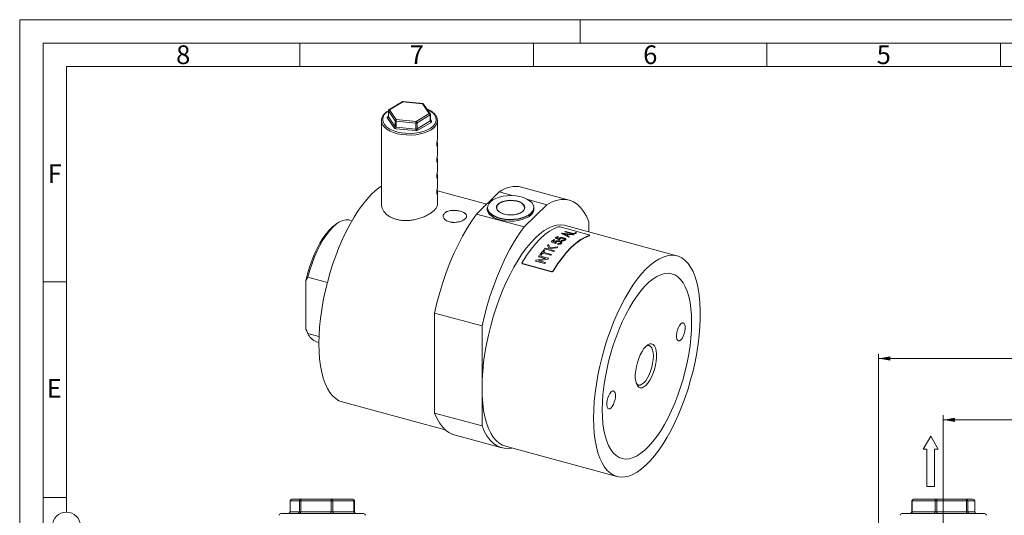
# Model space of a CAD drawing. Units: millimetres. Extents: x 0 to 420, y 0 to 297.
# Drawn here: x 0 to 211, y 191 to 297 of the extents above; entities that cross this region are included whole.
import ezdxf

# ---------------------------------------------------------------- set-up
doc = ezdxf.new("R2010")
doc.units = ezdxf.units.MM
doc.linetypes.add('SLD-Durchgehend', pattern=[0])
doc.styles.add('SLDTEXTSTYLE0', font='ARIAL.TTF', dxfattribs={"width": 0.948})
doc.dimstyles.new('SLDDIMSTYLE1', dxfattribs={"dimtxt": 3, "dimasz": 2.5, "dimexe": 0, "dimexo": 0.0625, "dimgap": 0.75, "dimtad": 1, "dimdec": 3, "dimlfac": 1.3, "dimrnd": 1e-09, "dimzin": 12, "dimdsep": 46, "dimtxsty": 'SLDTEXTSTYLE0', "dimsah": 1, "dimcen": 0.09, "dimadec": 0, "dimazin": 3, "dimtfac": 1, "dimtdec": 3, "dimtofl": 0, "dimtmove": 0, "dimatfit": 3, "dimfxl": 1, "dimfrac": 2, "dimtolj": 1, "dimtzin": 12, "dimarcsym": 0})

# ---------------------------------------------------------------- blocks, each defined once
blk = doc.blocks.new('Block1')
at = {"color": 7, "linetype": 'SLD-Durchgehend', "lineweight": 0}
for p, q in [((2.77, 1.6), (0, 0)), ((0, 0), (2.77, -1.6)), ((2.77, 0.8), (2.77, 1.6)), ((10.77, 0.8), (2.77, 0.8)), ((10.77, -0.8), (10.77, 0.8)), ((2.77, -1.6), (2.77, -0.8)), ((2.77, -0.8), (10.77, -0.8))]:
    blk.add_line(p, q, dxfattribs=at)
blk = doc.blocks.new('_D_6')
at = {"color": 7, "linetype": 'SLD-Durchgehend', "lineweight": 0}
for p, q in [((197.74, 158.35), (197.74, 212.27)), ((197.74, 211.27), (286.2, 211.27)), ((286.2, 153.73), (286.2, 212.27))]:
    blk.add_line(p, q, dxfattribs=at)
for points in [[(197.74, 211.27), (200.24, 210.83), (200.24, 211.71)], [(286.2, 211.27), (283.7, 211.71), (283.7, 210.83)]]:
    blk.add_solid(points, dxfattribs=at)
at = {"color": 7, "linetype": 'SLD-Durchgehend', "lineweight": 0, "insert": (238.53, 215.14), "char_height": 3, "attachment_point": 1, "style": 'SLDTEXTSTYLE0'}
blk.add_mtext('115', dxfattribs=at)
blk = doc.blocks.new('_D_7')
at = {"color": 7, "linetype": 'SLD-Durchgehend', "lineweight": 0}
for p, q in [((183.89, 159.89), (183.89, 225.41)), ((183.89, 224.41), (286.2, 224.41)), ((286.2, 159.89), (286.2, 225.41))]:
    blk.add_line(p, q, dxfattribs=at)
for points in [[(183.89, 224.41), (186.39, 223.97), (186.39, 224.85)], [(286.2, 224.41), (283.7, 224.85), (283.7, 223.97)]]:
    blk.add_solid(points, dxfattribs=at)
at = {"color": 7, "linetype": 'SLD-Durchgehend', "lineweight": 0, "insert": (231.61, 228.28), "char_height": 3, "attachment_point": 1, "style": 'SLDTEXTSTYLE0'}
blk.add_mtext('133', dxfattribs=at)

msp = doc.modelspace()

# ---------------------------------------------------------------- linework, layer by layer
at = {"color": 7, "linetype": 'SLD-Durchgehend', "lineweight": 0}
for p, q in [((0, 0), (0, 297)), ((0, 297), (420, 297)), ((120, 292), (120, 297)), ((415, 292), (5, 292)), ((5, 292), (5, 5)), ((60, 292), (60, 287)), ((110, 292), (110, 287)), ((160, 292), (160, 287)), ((210, 292), (210, 287)), ((410, 287), (10, 287)), ((10, 287), (10, 191.5)), ((10, 240.83), (5, 240.83)), ((10, 194.664), (5, 194.664))]:
    msp.add_line(p, q, dxfattribs=at)
at = {"color": 7, "linetype": 'SLD-Durchgehend', "lineweight": 15}
for p, q in [((81.88882, 279.40729), (79.06564, 277.7163)), ((86.29643, 279.02791), (82.04148, 279.44165)), ((87.91073, 276.81496), (86.47894, 278.91969)), ((78.9441, 277.42838), (78.84086, 277.35928)), ((78.9441, 277.50183), (78.9441, 276.21607)), ((87.95402, 275.38859), (87.95402, 276.67434)), ((77.44906, 275.37375), (77.44906, 257.44991)), ((89.44906, 271.30221), (89.44906, 275.37375)), ((89.34491, 270.72891), (89.34491, 269.87174)), ((89.44906, 267.87354), (89.44906, 270.44504)), ((89.34491, 267.30024), (89.34491, 266.44307)), ((89.44906, 264.44487), (89.44906, 267.01637)), ((89.34491, 263.87157), (89.34491, 263.0144)), ((89.44906, 261.0162), (89.44906, 263.5877)), ((89.34491, 259.58573), (89.34491, 260.4429)), ((99.9915, 257.47976), (89.43783, 260.34802)), ((89.44906, 257.37657), (89.44906, 260.15903)), ((102.68923, 260.11282), (97.81679, 255.35717)), ((102.68923, 260.11282), (105.73348, 259.28546)), ((117.63611, 258.36466), (107.4653, 261.12886)), ((112.86004, 257.34861), (107.98759, 252.59296)), ((108.82402, 258.44552), (112.86004, 257.34861)), ((107.98759, 252.59296), (97.81679, 255.35717)), ((100.11731, 256.71299), (100.11731, 256.41298)), ((110.11731, 256.41298), (110.11731, 256.71299)), ((67.99813, 253.37287), (67.52218, 253.03605)), ((71.13741, 253.92267), (70.62791, 254.06114)), ((121.85785, 253.69326), (121.85785, 251.53695)), ((115.70241, 252.58518), (121.89334, 250.90262)), ((140.7286, 246.40829), (116.84931, 252.89817)), ((122.01412, 250.73239), (122.03044, 250.8286)), ((107.54214, 244.87036), (107.55845, 244.80599)), ((107.67513, 244.7503), (113.86606, 243.06774)), ((107.69145, 244.68592), (113.88237, 243.00336)), ((61.72033, 241.85643), (61.27812, 241.11183)), ((61.27812, 241.11183), (61.27812, 230.71923)), ((61.72033, 241.85643), (65.87352, 240.72769)), ((88.81897, 234.13753), (98.98978, 231.37332)), ((88.81897, 234.13753), (88.81897, 220.86001)), ((61.27812, 230.71923), (61.72033, 229.73426)), ((61.38714, 230.46235), (61.27812, 230.71923)), ((61.38714, 230.46235), (61.5165, 230.17589)), ((98.98978, 218.0958), (98.98978, 231.37332)), ((64.08347, 229.09201), (61.72033, 229.73426)), ((63.54675, 228.00625), (64.05625, 227.86778)), ((88.81897, 220.86001), (88.81897, 212.72549)), ((98.98978, 209.96128), (98.98978, 218.0958)), ((69.0638, 215.10783), (91.12493, 209.11208)), ((98.98978, 209.96128), (88.81897, 212.72549)), ((93.04071, 208.05409), (103.21152, 205.28989)), ((103.99832, 205.61337), (127.87761, 199.12349)), ((58.28703, 194.27289), (60.24903, 194.27289)), ((60.24903, 194.27289), (66.74337, 194.27289)), ((66.74337, 194.27289), (71.27571, 194.27289)), ((191.37462, 194.27289), (196.25689, 194.27289)), ((196.25689, 194.27289), (202.62315, 194.27289)), ((202.62315, 194.27289), (204.10714, 194.27289)), ((57.90242, 193.88827), (57.90242, 191.58058)), ((71.66033, 191.58058), (71.66033, 193.88827)), ((190.99001, 193.88827), (190.99001, 191.58058)), ((204.49176, 191.58058), (204.49176, 193.88827)), ((55.93522, 191.19596), (67.38672, 191.19596)), ((67.38672, 191.19596), (73.62753, 191.19596)), ((188.89473, 191.19596), (206.58704, 191.19596))]:
    msp.add_line(p, q, dxfattribs=at)
at = {"color": 8, "linetype": 'SLD-Durchgehend', "lineweight": 0}
for p, q in [((82.01728, 279.40711), (79.1941, 277.71612)), ((86.27224, 278.99337), (82.01728, 279.40711)), ((87.70402, 276.88863), (86.27224, 278.99337)), ((78.81499, 276.16968), (78.9441, 276.24702)), ((80.38995, 275.35451), (78.95817, 277.45925)), ((78.95817, 277.45925), (78.95817, 276.1735)), ((79.1941, 277.71612), (80.62589, 275.61138)), ((84.88084, 275.19764), (87.70402, 276.88863)), ((87.89358, 276.59039), (85.0704, 274.8994)), ((87.89358, 275.30464), (87.89358, 276.59039)), ((80.15401, 273.8119), (78.72223, 275.91663)), ((78.95817, 276.1735), (80.38995, 274.06876)), ((80.38995, 274.06876), (80.38995, 275.35451)), ((84.83446, 274.85682), (80.57951, 275.27057)), ((80.57951, 275.27057), (80.57951, 273.98481)), ((80.62589, 275.61138), (84.88084, 275.19764)), ((84.83446, 273.57107), (84.83446, 274.85682)), ((85.0704, 273.61365), (87.89358, 275.30464)), ((85.0704, 274.8994), (85.0704, 273.61365)), ((88.08314, 275.0064), (85.25996, 273.31541)), ((87.95402, 275.58561), (88.1759, 275.25945)), ((84.78808, 273.23026), (80.53313, 273.644)), ((80.57951, 273.98481), (84.83446, 273.57107)), ((117.59341, 250.39238), (116.01385, 251.19906)), ((116.17746, 251.29712), (118.57353, 250.97984)), ((116.79634, 251.12363), (116.32533, 251.18629)), ((116.32533, 251.18629), (116.62255, 251.04384)), ((116.62255, 251.04384), (117.06793, 250.82867)), ((118.68214, 251.03475), (116.6922, 251.57557)), ((117.41904, 251.03911), (116.79634, 251.12363)), ((116.83523, 251.64471), (118.59556, 251.16629)), ((118.42087, 250.89916), (117.69217, 251.00133)), ((119.0728, 251.37031), (119.30241, 251.30791)), ((113.19718, 248.82148), (113.59105, 248.11138)), ((114.74103, 249.05046), (113.82824, 249.43362)), ((114.19337, 249.47045), (114.65537, 249.27905)), ((114.32618, 249.89871), (114.5813, 249.82937)), ((115.54831, 249.79839), (114.63528, 250.16741)), ((114.90116, 249.1755), (114.74103, 249.05046)), ((115.0001, 250.18973), (115.46225, 250.00539)), ((115.13119, 250.56628), (115.38631, 250.49694)), ((115.13576, 248.92617), (115.24487, 249.06537)), ((115.70813, 249.90575), (115.54831, 249.79839)), ((115.94306, 249.67586), (116.05187, 249.79739)), ((117.2537, 250.73852), (117.74839, 250.4961)), ((121.98861, 250.71329), (122.00493, 250.80953)), ((113.71725, 246.5312), (111.95692, 247.00962)), ((112.10276, 247.19909), (113.8631, 246.72067)), ((112.20577, 247.68036), (112.43538, 247.61795)), ((114.35587, 247.3347), (112.36593, 247.87553)), ((112.51298, 248.05104), (113.42982, 247.80186)), ((113.42982, 247.80186), (112.99478, 248.60144)), ((113.59105, 248.11138), (115.21402, 248.30939)), ((115.03194, 248.11254), (113.67584, 247.95563)), ((113.67584, 247.95563), (113.8141, 247.69742)), ((113.8141, 247.69742), (114.50293, 247.51022)), ((107.67513, 244.7503), (107.69145, 244.68592)), ((112.44873, 244.72921), (110.45879, 245.27003)), ((110.60886, 245.49802), (112.58011, 245.80563)), ((112.58011, 245.80563), (111.09522, 246.20919)), ((113.07699, 245.65675), (111.10584, 245.34857)), ((111.10584, 245.34857), (112.59072, 244.94502)), ((111.2394, 246.41202), (113.22934, 245.8712)), ((111.62677, 246.56746), (111.39716, 246.62986)), ((113.88237, 243.00336), (113.86606, 243.06774)), ((114.19668, 243.18844), (114.213, 243.12405)), ((57.90242, 193.88827), (57.91947, 193.88827)), ((59.88147, 193.88827), (57.91947, 193.88827)), ((57.91947, 193.88827), (57.91947, 191.58058)), ((59.88147, 191.58058), (59.88147, 193.88827)), ((59.88147, 193.88827), (60.16335, 193.88827)), ((66.65769, 193.88827), (60.16335, 193.88827)), ((60.16335, 193.88827), (60.16335, 191.58058)), ((66.65769, 191.58058), (66.65769, 193.88827)), ((66.65769, 193.88827), (67.02525, 193.88827)), ((67.02525, 193.88827), (67.02525, 191.58058)), ((71.55759, 193.88827), (67.02525, 193.88827)), ((71.55759, 191.58058), (71.55759, 193.88827)), ((71.66033, 193.88827), (71.55759, 193.88827)), ((190.99001, 193.88827), (191.11295, 193.88827)), ((195.99521, 193.88827), (191.11295, 193.88827)), ((191.11295, 193.88827), (191.11295, 191.58058)), ((195.99521, 191.58058), (195.99521, 193.88827)), ((195.99521, 193.88827), (196.37016, 193.88827)), ((196.37016, 193.88827), (196.37016, 191.58058)), ((202.73642, 193.88827), (196.37016, 193.88827)), ((202.73642, 191.58058), (202.73642, 193.88827)), ((202.73642, 193.88827), (202.9981, 193.88827)), ((202.9981, 193.88827), (202.9981, 191.58058)), ((204.48209, 193.88827), (202.9981, 193.88827)), ((204.48209, 191.58058), (204.48209, 193.88827)), ((204.48209, 193.88827), (204.49176, 193.88827)), ((57.91947, 191.58058), (57.90242, 191.58058)), ((57.91947, 191.58058), (59.88147, 191.58058)), ((60.16335, 191.58058), (59.88147, 191.58058)), ((60.16335, 191.58058), (66.65769, 191.58058)), ((67.02525, 191.58058), (66.65769, 191.58058)), ((67.02525, 191.58058), (71.55759, 191.58058)), ((71.55759, 191.58058), (71.66033, 191.58058)), ((191.11295, 191.58058), (190.99001, 191.58058)), ((191.11295, 191.58058), (195.99521, 191.58058)), ((196.37016, 191.58058), (195.99521, 191.58058)), ((196.37016, 191.58058), (202.73642, 191.58058)), ((202.9981, 191.58058), (202.73642, 191.58058)), ((202.9981, 191.58058), (204.48209, 191.58058)), ((204.49176, 191.58058), (204.48209, 191.58058))]:
    msp.add_line(p, q, dxfattribs=at)
at = {"color": 7, "linetype": 'SLD-Durchgehend', "lineweight": 15, "flags": 128}
for points in [[(87.36741, 277.75543), (87.31985, 277.77798), (87.22647, 277.82082)], [(78.38789, 274.18254), (78.63176, 273.97111), (79.23162, 273.57506), (79.95281, 273.23692), (80.77458, 272.96642), (81.67329, 272.77134), (82.62309, 272.65729), (83.59665, 272.62755), (84.56596, 272.68298), (85.50314, 272.82198), (86.38123, 273.04056), (87.17496, 273.33242), (87.86151, 273.68918), (88.38213, 274.06651)], [(89.40711, 275.73855), (89.44771, 275.30808), (89.34491, 274.80045)], [(89.34491, 270.72891), (89.44771, 271.23653), (89.44906, 271.30221)], [(89.34491, 269.87174), (89.44771, 270.37937), (89.39108, 270.87362)], [(89.34491, 267.30024), (89.44771, 267.80786), (89.44906, 267.87354)], [(89.34491, 266.44307), (89.44771, 266.9507), (89.39108, 267.44495)], [(89.34491, 263.87157), (89.44771, 264.37919), (89.44906, 264.44487)], [(89.34491, 263.0144), (89.44771, 263.52203), (89.39108, 264.01628)], [(64.05526, 227.59025), (64.09331, 229.33913), (64.20719, 231.15064), (64.39616, 233.01272), (64.65894, 234.91298), (64.99381, 236.83878), (65.39851, 238.7773), (65.87037, 240.71564), (66.40625, 242.6409), (67.00257, 244.54027), (67.65536, 246.4011), (68.36029, 248.21102), (69.11267, 249.95798), (69.90747, 251.63036), (70.73943, 253.21702), (71.60299, 254.70741), (72.49242, 256.0916), (73.40179, 257.36039), (74.32505, 258.50533), (75.25606, 259.51881), (76.18862, 260.39407), (77.11653, 261.12529), (77.44906, 261.35284)], [(89.34491, 260.4429), (89.44771, 260.95053), (89.44906, 261.0162)], [(89.34491, 259.58573), (89.44771, 260.09336), (89.39108, 260.58761)], [(106.22306, 259.24087), (105.31766, 259.3032), (104.40543, 259.27879), (103.51745, 259.16846), (102.68395, 258.97597), (101.93331, 258.70788), (101.2911, 258.37332), (100.77919, 257.98368), (100.415, 257.55222), (100.21095, 257.09364), (100.17397, 256.62356), (100.30534, 256.15799), (100.60057, 255.71277), (101.04962, 255.30308), (101.63718, 254.94286), (102.34326, 254.64437), (103.1438, 254.4178), (104.01155, 254.27084), (104.91695, 254.2085), (105.82918, 254.23292), (106.71716, 254.34324), (107.55067, 254.53573), (108.3013, 254.80382), (108.94351, 255.13838), (109.45543, 255.52803), (109.81961, 255.95949), (110.02366, 256.41806), (110.06064, 256.88814), (109.92927, 257.35372), (109.63404, 257.79893), (109.185, 258.20862), (108.59743, 258.56885), (107.89136, 258.86733), (107.09081, 259.09391), (106.22306, 259.24087)], [(105.7977, 258.28492), (106.46402, 258.16289), (107.05774, 257.96501), (107.54686, 257.70194), (107.90499, 257.38786), (108.11284, 257.03972), (108.1592, 256.67627), (108.04157, 256.31711), (107.7663, 255.9816), (107.34821, 255.68784), (106.80985, 255.45165), (106.18026, 255.28577), (105.49335, 255.19914), (104.78618, 255.19644), (104.09685, 255.2778), (103.46254, 255.43885), (102.91744, 255.6709), (102.49093, 255.96143), (102.20601, 256.2948), (102.07804, 256.65302), (102.11392, 257.01678), (102.31171, 257.36648), (102.66075, 257.68325), (103.14222, 257.95004), (103.73018, 258.15244), (104.39291, 258.27955), (105.09469, 258.32452), (105.7977, 258.28492)], [(105.78657, 258.22079), (105.06825, 258.25958), (104.35278, 258.2087), (103.68174, 258.07111), (103.09413, 257.85481), (102.6241, 257.57237), (102.29897, 257.24021), (102.13763, 256.87762), (102.14946, 256.50568), (102.33376, 256.146), (102.67984, 255.8195), (103.16757, 255.54513), (103.76862, 255.33886), (104.44804, 255.21266), (105.16636, 255.17388), (105.88183, 255.22476), (106.55287, 255.36234), (107.14048, 255.57864), (107.61051, 255.86108), (107.93564, 256.19325), (108.09698, 256.55584), (108.08516, 256.92778), (107.90085, 257.28746), (107.55478, 257.61396), (107.06704, 257.88832), (106.466, 258.0946), (105.78657, 258.22079)], [(121.85785, 253.69326), (121.33809, 254.88169), (120.74394, 255.913), (120.07945, 256.78016), (119.34916, 257.47725), (118.55804, 257.99954), (117.71148, 258.34345), (116.81526, 258.50665), (115.87548, 258.48802), (114.89854, 258.28769), (113.8911, 257.90702), (112.86004, 257.34861)], [(88.81897, 234.13753), (89.33874, 236.34057), (89.93289, 238.5317), (90.59737, 240.69597), (91.32766, 242.81864), (92.11878, 244.88524), (92.96534, 246.88168), (93.86156, 248.79437), (94.80135, 250.61025), (95.77829, 252.31696), (96.78572, 253.90287), (97.81679, 255.35717)], [(110.11731, 256.71299), (110.07322, 256.37179), (109.86711, 255.90858), (109.49925, 255.47277), (108.98216, 255.07919), (108.33347, 254.74124), (107.57524, 254.47044), (106.73332, 254.27601), (105.83637, 254.16457), (104.91493, 254.13991), (104.00038, 254.20288), (103.12387, 254.35132), (102.31524, 254.58019), (101.60203, 254.88168), (101.00853, 255.24555), (100.55495, 255.65938), (100.25673, 256.10909), (100.12404, 256.57937), (100.11731, 256.71299)], [(110.11731, 256.41298), (110.07322, 256.07178), (109.86711, 255.60857), (109.49925, 255.17276), (108.98216, 254.77918), (108.33347, 254.44123), (107.57524, 254.17044), (106.73332, 253.97601), (105.83637, 253.86456), (104.91493, 253.8399), (104.00038, 253.90287), (103.12387, 254.05131), (102.31524, 254.28018), (101.60203, 254.58168), (101.00853, 254.94554), (100.55495, 255.35937), (100.25673, 255.80908), (100.12404, 256.27936), (100.11731, 256.41298)], [(61.27812, 241.11183), (61.63575, 242.55105), (62.05873, 243.97205), (62.54154, 245.35628), (63.07789, 246.68569), (63.66078, 247.94293), (64.2826, 249.1116), (64.93524, 250.17646), (65.61018, 251.12361), (66.29863, 251.94069), (66.9916, 252.61705), (67.52218, 253.03605)], [(70.62791, 254.06114), (70.46807, 254.09813), (69.84544, 254.12973), (69.18746, 253.99345), (68.50255, 253.69105), (67.7995, 253.2264), (67.08733, 252.60546), (66.37515, 251.83619), (65.6721, 250.92844), (64.9872, 249.89387), (64.32921, 248.74572), (63.70658, 247.49871), (63.12729, 246.16883), (62.59875, 244.77313), (62.12775, 243.3295), (61.72033, 241.85643)], [(98.98978, 218.0958), (99.02883, 219.86813), (99.14572, 221.70459), (99.33966, 223.59263), (99.60931, 225.51936), (99.95283, 227.47161), (100.36788, 229.43605), (100.85162, 231.39926), (101.40075, 233.34782), (102.01152, 235.26843), (102.67975, 237.14797), (103.40089, 238.9736), (104.16999, 240.73284), (104.98182, 242.41369), (105.83082, 244.00465), (106.71119, 245.49486), (107.61693, 246.87415), (108.54184, 248.13308), (109.4796, 249.26306), (110.42382, 250.25637), (111.36803, 251.10622), (112.3058, 251.80682), (113.23071, 252.35337), (114.13644, 252.74213), (115.01682, 252.97047), (115.86582, 253.0368), (116.67764, 252.94069), (116.84931, 252.89817)], [(107.98759, 252.59296), (106.95653, 251.13866), (105.94909, 249.55276), (104.97216, 247.84604), (104.03237, 246.03016), (103.13615, 244.11747), (102.28959, 242.12103), (101.49847, 240.05443), (100.76818, 237.93176), (100.1037, 235.76749), (99.50955, 233.57636), (98.98978, 231.37332)], [(107.56355, 244.99118), (108.51359, 246.46514), (109.48586, 247.80754), (110.47302, 249.0083), (111.46767, 250.05839), (112.46231, 250.94991), (113.44948, 251.67616), (114.42174, 252.23167), (115.37179, 252.61227)], [(114.19668, 243.18844), (115.14673, 244.66239), (116.11899, 246.0048), (117.10616, 247.20556), (118.1008, 248.25564), (119.09545, 249.14716), (120.08262, 249.87341), (121.05488, 250.42893), (122.00493, 250.80953)], [(114.213, 243.12405), (115.15908, 244.59178), (116.12728, 245.92853), (117.11032, 247.12424), (118.1008, 248.16993), (119.09129, 249.05773), (120.07433, 249.78097), (121.04253, 250.33421), (121.98861, 250.71329)], [(122.86907, 211.60592), (122.90711, 213.3548), (123.021, 215.1663), (123.20996, 217.02839), (123.47275, 218.92865), (123.80761, 220.85445), (124.21232, 222.79297), (124.68418, 224.73131), (125.22005, 226.65657), (125.81637, 228.55593), (126.46917, 230.41677), (127.1741, 232.22669), (127.92647, 233.97365), (128.72128, 235.64603), (129.55323, 237.23269), (130.4168, 238.72307), (131.30622, 240.10727), (132.21559, 241.37606), (133.13886, 242.521), (134.06987, 243.53447), (135.00243, 244.40974), (135.93034, 245.14096), (136.84742, 245.72329), (137.74756, 246.15283), (138.62479, 246.42675), (139.47325, 246.5432), (140.28731, 246.50141), (141.06155, 246.30168), (141.79081, 245.94531), (142.47024, 245.43469), (143.09531, 244.77321), (143.66188, 243.96528), (144.16617, 243.01627), (144.60482, 241.93249), (144.97491, 240.72117), (145.27398, 239.39036), (145.50005, 237.94891), (145.6516, 236.40642), (145.72763, 234.77316), (145.72763, 233.05999), (145.6516, 231.27831), (145.50005, 229.43999), (145.27398, 227.55725), (144.97491, 225.64263), (144.60482, 223.70886), (144.16617, 221.76881), (143.66188, 219.83541), (143.09531, 217.9215), (142.47024, 216.03983), (141.79081, 214.20292), (141.06155, 212.423), (140.28731, 210.71191), (139.47325, 209.08103), (138.62479, 207.54123), (137.74756, 206.10274), (136.84742, 204.77515), (135.93034, 203.56728), (135.00243, 202.48717), (134.06987, 201.54201), (133.13886, 200.7381), (132.21559, 200.08078), (131.30622, 199.57442), (130.4168, 199.2224), (129.55323, 199.02706), (128.72128, 198.98969), (127.92647, 199.11055), (127.1741, 199.38883), (126.46917, 199.82269), (125.81637, 200.40922), (125.22005, 201.14454), (124.68418, 202.02374), (124.21232, 203.04098), (123.80761, 204.18949), (123.47275, 205.46162), (123.20996, 206.8489), (123.021, 208.34211), (122.90711, 209.93131), (122.86907, 211.60592)], [(124.73585, 213.42796), (124.77436, 215.04068), (124.8896, 216.71561), (125.08063, 218.43925), (125.34591, 220.19772), (125.6833, 221.97688), (126.09011, 223.76238), (126.56303, 225.53986), (127.09828, 227.29501), (127.69153, 229.01369), (128.33802, 230.68207), (129.03253, 232.28671), (129.76948, 233.8147), (130.54293, 235.25373), (131.34666, 236.59221), (132.17419, 237.81937), (133.01886, 238.92533), (133.87387, 239.90118), (134.73234, 240.73907), (135.58735, 241.43225), (136.43202, 241.97514), (137.25955, 242.36337), (138.06328, 242.59381), (138.83673, 242.66461), (139.57368, 242.57519), (140.26819, 242.32629), (140.91468, 241.91989), (141.50793, 241.35928), (142.04318, 240.64896), (142.5161, 239.79466), (142.9229, 238.80325), (143.2603, 237.68272), (143.52558, 236.44209), (143.71661, 235.09135), (143.83184, 233.64137), (143.87036, 232.10383), (143.83184, 230.4911), (143.71661, 228.81617), (143.52558, 227.09253), (143.2603, 225.33406), (142.9229, 223.5549), (142.5161, 221.7694), (142.04318, 219.99192), (141.50793, 218.23677), (140.91468, 216.51809), (140.26819, 214.84971), (139.57368, 213.24507), (138.83673, 211.71708), (138.06328, 210.27806), (137.25955, 208.93957), (136.43202, 207.71241), (135.58735, 206.60645), (134.73234, 205.6306), (133.87387, 204.79271), (133.01886, 204.09953), (132.17419, 203.55664), (131.34666, 203.16841), (130.54293, 202.93797), (129.76948, 202.86717), (129.03253, 202.95659), (128.33802, 203.2055), (127.69153, 203.61189), (127.09828, 204.17251), (126.56303, 204.88282), (126.09011, 205.73712), (125.6833, 206.72853), (125.34591, 207.84906), (125.08063, 209.08969), (124.8896, 210.44043), (124.77436, 211.89041), (124.73585, 213.42796)], [(141.54912, 228.39979), (141.81209, 228.7259), (142.05375, 229.16447), (142.25453, 229.67998), (142.39817, 230.23066), (142.47301, 230.7719), (142.47301, 231.25985), (142.39817, 231.65498), (142.25453, 231.92528), (142.05375, 232.04885), (141.81209, 232.01568), (141.54912, 231.82846), (141.28616, 231.50236), (141.04449, 231.06378), (140.84371, 230.54828), (140.70008, 229.9976), (140.62523, 229.45636), (140.62523, 228.96841), (140.70008, 228.57328), (140.84371, 228.30298), (141.04449, 228.1794), (141.28616, 228.21257), (141.54912, 228.39979)], [(69.0638, 215.10783), (68.36029, 215.37317), (67.65536, 215.80702), (67.00257, 216.39356), (66.40625, 217.12887), (65.87037, 218.00808), (65.39851, 219.02532), (64.99381, 220.17382), (64.65894, 221.44595), (64.39616, 222.83323), (64.20719, 224.32644), (64.09331, 225.91564), (64.05526, 227.59025)], [(134.082, 227.00467), (134.50005, 227.34156), (134.90387, 227.52467), (135.2797, 227.54778), (135.61475, 227.41009), (135.8976, 227.11629), (136.11862, 226.67639), (136.27028, 226.10537), (136.34743, 225.42268), (136.34743, 224.65156), (136.27028, 223.81827), (136.11862, 222.95119), (135.8976, 222.07984), (135.61475, 221.23391), (135.2797, 220.44219), (134.90387, 219.73165), (134.50005, 219.12648), (134.082, 218.64729), (133.66394, 218.31041), (133.26012, 218.12729), (132.88429, 218.10419), (132.54924, 218.24188), (132.2664, 218.53568), (132.04537, 218.97558), (131.89371, 219.54659), (131.81656, 220.22929), (131.81656, 221.00041), (131.89371, 221.8337), (132.04537, 222.70078), (132.2664, 223.57212), (132.54924, 224.41806), (132.88429, 225.20978), (133.26012, 225.92032), (133.66394, 226.52549), (134.082, 227.00467)], [(131.99867, 219.11327), (132.19603, 218.88528), (132.50543, 218.7209), (132.85843, 218.71889), (133.24146, 218.87933), (133.63979, 219.19606), (134.03813, 219.6569), (134.42115, 220.24415), (134.77415, 220.93523), (135.08356, 221.7036), (135.33748, 222.51971), (135.52616, 223.35222), (135.64235, 224.16911), (135.68159, 224.93902), (135.64235, 225.63233), (135.52616, 226.22242), (135.33748, 226.68661), (135.08356, 227.00705), (134.77415, 227.17143), (134.42115, 227.17344), (134.16453, 227.08247)], [(103.99832, 205.61337), (103.40089, 205.82875), (102.67975, 206.24668), (102.01152, 206.82179), (101.40075, 207.55015), (100.85162, 208.42678), (100.36788, 209.44569), (99.95283, 210.59992), (99.60931, 211.88159), (99.33966, 213.28195), (99.14572, 214.79142), (99.02883, 216.3997), (98.98978, 218.0958)], [(126.61487, 213.8235), (126.87784, 214.14961), (127.1195, 214.58818), (127.32028, 215.10369), (127.46391, 215.65437), (127.53876, 216.19561), (127.53876, 216.68356), (127.46391, 217.07869), (127.32028, 217.34899), (127.1195, 217.47256), (126.87784, 217.43939), (126.61487, 217.25217), (126.3519, 216.92607), (126.11024, 216.4875), (125.90946, 215.97199), (125.76583, 215.42131), (125.69098, 214.88007), (125.69098, 214.39212), (125.76583, 213.99699), (125.90946, 213.72669), (126.11024, 213.60312), (126.3519, 213.63628), (126.61487, 213.8235)], [(93.04071, 208.05409), (92.71057, 208.1579), (91.91926, 208.53101), (91.1793, 209.06472), (90.49527, 209.75575), (89.87137, 210.59984), (89.31145, 211.5918), (88.81897, 212.72549)], [(98.98978, 209.96128), (99.48226, 208.82759), (100.04218, 207.83564), (100.66608, 206.99154), (101.35011, 206.30051), (102.09007, 205.7668), (102.88138, 205.39369), (103.71918, 205.1835), (104.5983, 205.13751), (105.39928, 205.23262)]]:
    msp.add_lwpolyline(points, dxfattribs=at)
at = {"color": 8, "linetype": 'SLD-Durchgehend', "lineweight": 0, "flags": 128}
for points in [[(89.09925, 275.03863), (89.19825, 275.53834), (89.13186, 276.03947), (88.90199, 276.52762), (88.51525, 276.98874), (87.98276, 277.40956), (87.36741, 277.75543)], [(89.34491, 274.80045), (89.08128, 274.30847), (88.66403, 273.84554), (88.10452, 273.4243), (87.41802, 273.05623), (86.62326, 272.75138), (85.74192, 272.51806), (84.79803, 272.36264), (83.81735, 272.28935), (82.82662, 272.30019), (81.85287, 272.39488), (80.92266, 272.57082), (80.06137, 272.82322), (79.29248, 273.14519), (78.63697, 273.52794), (78.11272, 273.96105), (77.73404, 274.43269), (77.51124, 274.93001), (77.44929, 275.34698)], [(78.81499, 276.16968), (78.77568, 276.14276), (78.74353, 276.11342), (78.71909, 276.08218), (78.70278, 276.04956), (78.69488, 276.01612), (78.69552, 275.98244), (78.70469, 275.94908), (78.72223, 275.91663)], [(88.08314, 275.0064), (88.12244, 275.03332), (88.15459, 275.06266), (88.17903, 275.0939), (88.19534, 275.12653), (88.20325, 275.15996), (88.20261, 275.19365), (88.19344, 275.227), (88.1759, 275.25945)], [(196.25689, 194.27289), (196.27899, 194.2655), (196.30024, 194.24361), (196.31982, 194.20807), (196.33699, 194.16023), (196.35107, 194.10195), (196.36154, 194.03546), (196.36799, 193.96331), (196.37016, 193.88827)], [(202.62315, 194.27289), (202.64525, 194.2655), (202.6665, 194.24361), (202.68608, 194.20807), (202.70325, 194.16023), (202.71734, 194.10195), (202.7278, 194.03546), (202.73425, 193.96331), (202.73642, 193.88827)], [(196.37016, 191.58058), (196.37234, 191.50554), (196.37879, 191.43339), (196.38925, 191.3669), (196.40334, 191.30861), (196.42051, 191.26078), (196.44009, 191.22524), (196.46134, 191.20336), (196.48344, 191.19596)], [(202.73642, 191.58058), (202.7386, 191.50554), (202.74505, 191.43339), (202.75552, 191.3669), (202.7696, 191.30861), (202.78677, 191.26078), (202.80635, 191.22524), (202.8276, 191.20336), (202.8497, 191.19596)]]:
    msp.add_lwpolyline(points, dxfattribs=at)
at = {"color": 7, "linetype": 'SLD-Durchgehend', "lineweight": 0}
msp.add_circle((10, 188.5), 3, dxfattribs=at)
at = {"color": 7, "linetype": 'SLD-Durchgehend', "lineweight": 15}
for centre, radius, start, end in [((82.01728, 279.19282), 0.25, 84.4461641, 120.9202879), ((86.27224, 278.77908), 0.25, 34.2261604, 84.4461641), ((79.1941, 277.50183), 0.25, 120.9202879, 180), ((87.70402, 276.67434), 0.25, 0, 34.2261604), ((106.22098, 255.24463), 6.01436, 78.0597395, 125.9599211), ((82.75353, 261.87746), 7.953, 243.6286122, 260.0622668), ((64.51914, 230.86325), 3.01795, 201.968326, 251.203659), ((58.28703, 193.88827), 0.38462, 90, 180), ((71.27571, 193.88827), 0.38462, 0, 90), ((191.37462, 193.88827), 0.38462, 90, 180), ((204.10714, 193.88827), 0.38462, 0, 90), ((55.93522, 190.81135), 0.38462, 90, 180), ((57.5178, 191.58058), 0.38462, 270, 0), ((72.04494, 191.58058), 0.38462, 180, 270), ((73.62753, 190.81135), 0.38462, 0, 90), ((188.89473, 190.81135), 0.38462, 90, 180), ((190.60539, 191.58058), 0.38462, 270, 0), ((204.87637, 191.58058), 0.38462, 180, 270), ((206.58703, 190.81135), 0.38462, 0, 90)]:
    msp.add_arc(centre, radius, start, end, dxfattribs=at)
at = {"color": 8, "linetype": 'SLD-Durchgehend', "lineweight": 0}
for centre, radius, start, end in [((81.95288, 279.28524), 0.13785, 62.1471513, 117.6920407), ((82.0593, 279.40342), 0.04218, 114.9961647, 174.9756183), ((86.31426, 278.98967), 0.04219, 114.9992091, 174.9714063), ((86.31964, 278.79957), 0.19952, 37.0200901, 103.7447989), ((79.67744, 275.61933), 1.93062, 115.6785854, 228.091281), ((79.01878, 277.50288), 0.07468, 180.8097495, 215.7466605), ((79.01878, 276.21713), 0.07468, 180.8097495, 215.7466605), ((79.23858, 277.43848), 0.28118, 99.1003932, 175.7633966), ((79.1297, 277.59424), 0.13785, 62.1472601, 117.6919792), ((87.75142, 276.69483), 0.19952, 37.0205947, 103.7442574), ((87.54697, 276.57945), 0.34679, 1.8079873, 63.0710551), ((87.85058, 276.68508), 0.10399, 294.4209511, 354.0724661), ((78.67775, 276.19428), 0.28119, 279.1014625, 355.762326), ((78.87939, 276.29156), 0.13785, 242.1491658, 297.6929219), ((80.10953, 274.08954), 0.28118, 279.1013521, 355.7624391), ((80.67036, 275.33374), 0.28118, 99.1004123, 175.763249), ((80.5828, 275.53398), 0.26344, 222.9416956, 269.2842652), ((80.5828, 274.24823), 0.26344, 222.9416956, 269.2842652), ((81.77609, 275.28129), 1.19663, 163.987278, 180.5135378), ((86.03105, 274.86755), 1.19663, 163.9873289, 180.513518), ((84.88396, 275.2576), 0.40382, 262.9603011, 297.4975256), ((84.72379, 274.88846), 0.34678, 1.8078536, 63.0709783), ((87.85058, 275.39933), 0.10399, 294.4209511, 354.0724661), ((88.2402, 275.31559), 0.34679, 181.8087989, 243.0700571), ((88.12848, 275.45303), 0.19931, 216.5712658, 283.7635497), ((86.75759, 276.01547), 2.53724, 309.812693, 337.3562131), ((80.53971, 274.17083), 0.52688, 222.9416844, 269.2842163), ((79.3829, 273.97409), 1.19666, 343.9876001, 0.5134977), ((83.63784, 273.56035), 1.19667, 343.9877291, 0.5133997), ((84.88707, 274.0318), 0.80763, 262.9601625, 297.4977722), ((84.88396, 273.97185), 0.40382, 262.9603011, 297.4975256), ((85.41702, 273.6246), 0.34679, 181.8088362, 243.0700438), ((120.87789, 243.26922), 9.30275, 120.3494442, 121.5242828), ((120.11871, 244.66901), 7.70984, 115.2064737, 116.3870653), ((122.02878, 242.94999), 9.31041, 119.6774915, 122.1968203), ((122.25882, 242.88499), 9.31285, 119.3642314, 122.5096726), ((122.37616, 243.59947), 8.3024, 117.2590996, 118.4507303), ((121.61346, 244.76715), 7.07508, 111.0448889, 115.2489976), ((121.89743, 244.57444), 7.21621, 111.0762167, 116.4594519), ((127.84818, 235.14187), 20.04453, 136.963755, 137.8183638), ((124.99657, 237.97553), 16.00061, 131.8262736, 134.2662996), ((125.10539, 238.06556), 15.78428, 131.8163101, 133.7348081), ((123.05286, 240.20957), 13.03895, 127.4117555, 130.2085356), ((123.19241, 240.28693), 12.85222, 127.3998447, 129.6000043), ((123.48322, 241.75864), 10.45139, 123.2789053, 124.3012388), ((132.6381, 231.11617), 26.30308, 140.9688387, 143.8568298), ((133.85696, 230.31279), 27.53899, 142.6777056, 143.8258017), ((131.91851, 231.80514), 25.09258, 140.9366808, 142.1579983), ((130.16135, 233.11441), 23.12072, 139.7572169, 140.3246493), ((134.58653, 230.61798), 26.24419, 142.1517849, 142.6737922), ((132.15129, 232.57359), 23.12072, 139.7572169, 140.3246493), ((129.70562, 234.72337), 19.86421, 136.8472947, 137.6207347), ((138.24671, 227.14147), 33.17851, 146.4086266, 146.8799764), ((135.34436, 229.12569), 29.66254, 144.3546613, 144.8353367), ((140.19487, 226.62814), 33.12849, 146.433538, 146.880321), ((137.33869, 228.58175), 29.66793, 144.354704, 144.8627252), ((58.29576, 193.89661), 0.37637, 91.3283084, 181.2702443), ((60.25775, 193.89661), 0.37637, 91.3283736, 181.2702349), ((60.65925, 193.97965), 0.50425, 144.4420095, 190.4412719), ((67.15358, 193.97965), 0.50424, 144.4418983, 190.441434), ((66.68264, 193.93278), 0.34548, 352.5977231, 79.876233), ((71.21499, 193.93278), 0.34549, 352.5978378, 79.8762225), ((191.45053, 193.93992), 0.34151, 102.8424044, 188.6984588), ((196.3328, 193.93992), 0.34151, 102.8423689, 188.6983484), ((202.61826, 193.89304), 0.37987, 359.2798471, 89.2620223), ((204.10225, 193.89304), 0.37987, 359.2799689, 89.2621194), ((57.54319, 191.57224), 0.37638, 271.3294886, 1.2690641), ((59.50518, 191.57224), 0.37638, 271.3296551, 1.2689534), ((59.66743, 191.4892), 0.50427, 324.4429919, 10.4403912), ((66.16177, 191.4892), 0.50427, 324.4430296, 10.4403027), ((67.36786, 191.53607), 0.34549, 172.5990637, 259.8749271), ((71.90021, 191.53607), 0.34549, 172.5988854, 259.875036), ((190.77535, 191.52894), 0.34152, 282.8437184, 8.6971448), ((195.65762, 191.52894), 0.34152, 282.8436389, 8.6972243), ((203.37795, 191.57581), 0.37988, 179.2810673, 269.2608021), ((204.86194, 191.57581), 0.37988, 179.2810673, 269.2608021)]:
    msp.add_arc(centre, radius, start, end, dxfattribs=at)
at = {"color": 7, "linetype": 'SLD-Durchgehend', "lineweight": 15}
for points, knots in [([(78.6273, 277.28769), (78.57816, 277.25592), (78.32772, 277.09397), (77.99312, 276.75061), (77.65265, 276.2662), (77.46699, 275.78864), (77.46392, 275.47794), (77.4626, 275.34466)], [0, 0, 0, 0, 0.061723352, 0.314586446, 0.566374731, 0.814000901, 1, 1, 1, 1]), ([(78.9411, 276.21701), (78.93871, 276.19751), (78.93463, 276.16436), (78.92966, 276.16063), (78.92762, 276.1591)], [0, 0, 0, 0, 0.588416264, 1, 1, 1, 1]), ([(89.38456, 275.77794), (89.36793, 275.86426), (89.31878, 276.11934), (89.08366, 276.52236), (88.6954, 276.97409), (88.19424, 277.38037), (87.77464, 277.60604), (87.57306, 277.71445)], [0, 0, 0, 0, 0.11271104, 0.333065426, 0.557987363, 0.787659995, 1, 1, 1, 1]), ([(87.96919, 275.33313), (87.96152, 275.34546), (87.95177, 275.36114), (87.95614, 275.38328), (87.95707, 275.388)], [0, 0, 0, 0, 0.7865468166, 1, 1, 1, 1]), ([(77.46071, 257.44893), (77.46667, 257.28428), (77.47998, 256.91706), (77.69949, 256.34239), (78.07474, 255.75202), (78.61535, 255.21237), (79.42432, 254.63741), (80.1822, 254.37597), (80.64889, 254.21498)], [0, 0, 0, 0, 0.12545988, 0.279824605, 0.434189606, 0.591258637, 0.74830493, 1, 1, 1, 1]), ([(80.64889, 254.21498), (80.94978, 254.14629), (81.5516, 254.0089), (82.52437, 253.94542), (83.51429, 253.98805), (84.50759, 254.13422), (85.47603, 254.37498), (86.39959, 254.69577), (87.2433, 255.0814), (87.9806, 255.5106), (88.58169, 255.96351), (89.03798, 256.42145), (89.32304, 256.8712), (89.4556, 257.21506), (89.43571, 257.40019), (89.43062, 257.44754)], [0, 0, 0, 0, 0.080377223, 0.160761656, 0.241063234, 0.321374505, 0.403215885, 0.485055067, 0.567990984, 0.650915232, 0.732219788, 0.813521483, 0.893085631, 0.972658536, 1, 1, 1, 1]), ([(92.01092, 253.69511), (92.1571, 253.65539), (92.30838, 253.62516), (92.54266, 253.59336), (92.62199, 253.58503), (92.78317, 253.57297), (92.86525, 253.56926), (93.10997, 253.56521), (93.27277, 253.57172), (93.59771, 253.6023), (93.76065, 253.62673), (94.07203, 253.69062), (94.22222, 253.73015), (94.51138, 253.82399), (94.64785, 253.87763), (94.89852, 253.99474), (95.01458, 254.05908), (95.22204, 254.19616), (95.31184, 254.26766), (95.46429, 254.41627), (95.52727, 254.49424), (95.62051, 254.65019), (95.6515, 254.72854), (95.67441, 254.84697), (95.67806, 254.8868), (95.67719, 254.96534), (95.67272, 255.00416), (95.64753, 255.1194), (95.61511, 255.19462), (95.51775, 255.34259), (95.45441, 255.41289), (95.3383, 255.51363), (95.29606, 255.54642), (95.20431, 255.61047), (95.15462, 255.64181), (94.99775, 255.73164), (94.88202, 255.78662), (94.62847, 255.88732), (94.48952, 255.93319), (94.20091, 256.01169), (94.05003, 256.04491), (93.73484, 256.09886), (93.57284, 256.11905), (93.24859, 256.14479), (93.08386, 256.15055), (92.75683, 256.14645), (92.59727, 256.13674), (92.28578, 256.1016), (92.13241, 256.07573), (91.84505, 256.00894), (91.71008, 255.9681), (91.52079, 255.89505), (91.4596, 255.86856), (91.34401, 255.81248), (91.28945, 255.78286), (91.13523, 255.6893), (91.04495, 255.62069), (90.8905, 255.47031), (90.82878, 255.39089), (90.75885, 255.26619), (90.73932, 255.22367), (90.70799, 255.13672), (90.69619, 255.09214), (90.67327, 254.95846), (90.67406, 254.8686), (90.70742, 254.68806), (90.74061, 254.59686), (90.83665, 254.42213), (90.89949, 254.33764), (91.05552, 254.17536), (91.1478, 254.09886), (91.35538, 253.95953), (91.47203, 253.8957), (91.72777, 253.78296), (91.86475, 253.73484), (92.01092, 253.69511)], [0, 0, 0, 0, 0.03125, 0.03125, 0.046875, 0.046875, 0.0625, 0.0625, 0.09375, 0.09375, 0.125, 0.125, 0.15625, 0.15625, 0.1875, 0.1875, 0.21875, 0.21875, 0.25, 0.25, 0.28125, 0.28125, 0.3125, 0.3125, 0.328125, 0.328125, 0.34375, 0.34375, 0.375, 0.375, 0.40625, 0.40625, 0.421875, 0.421875, 0.4375, 0.4375, 0.46875, 0.46875, 0.5, 0.5, 0.53125, 0.53125, 0.5625, 0.5625, 0.59375, 0.59375, 0.625, 0.625, 0.65625, 0.65625, 0.6875, 0.6875, 0.703125, 0.703125, 0.71875, 0.71875, 0.75, 0.75, 0.78125, 0.78125, 0.796875, 0.796875, 0.8125, 0.8125, 0.84375, 0.84375, 0.875, 0.875, 0.90625, 0.90625, 0.9375, 0.9375, 0.96875, 0.96875, 1, 1, 1, 1]), ([(115.70241, 252.58518), (115.67635, 252.59158), (115.62422, 252.60439), (115.53911, 252.61689), (115.46133, 252.62222), (115.40403, 252.62009), (115.38095, 252.61449), (115.37179, 252.61227)], [0, 0, 0, 0, 0.2146879093, 0.4293785661, 0.6440718112, 0.8587602198, 1, 1, 1, 1]), ([(122.00493, 250.80953), (122.01481, 250.81401), (122.03458, 250.82298), (122.02928, 250.84321), (121.99793, 250.86576), (121.94886, 250.88648), (121.90911, 250.89803), (121.89334, 250.90262)], [0, 0, 0, 0, 0.214690692, 0.429381945, 0.644061715, 0.85875359, 1, 1, 1, 1]), ([(122.01075, 250.73295), (122.01067, 250.72916), (122.01049, 250.72119), (121.99614, 250.71601), (121.98861, 250.71329)], [0, 0, 0, 0, 0.475367142, 1, 1, 1, 1]), ([(107.56355, 244.99118), (107.55366, 244.97027), (107.53389, 244.92844), (107.53919, 244.86389), (107.57055, 244.80765), (107.61962, 244.769), (107.65936, 244.75562), (107.67513, 244.7503)], [0, 0, 0, 0, 0.214691056, 0.429382673, 0.644069924, 0.858753351, 1, 1, 1, 1]), ([(107.69145, 244.68592), (107.66797, 244.69473), (107.62102, 244.71236), (107.57534, 244.75673), (107.56532, 244.79185), (107.56105, 244.8068)], [0, 0, 0, 0, 0.3648282743, 0.7296612174, 1, 1, 1, 1]), ([(113.86606, 243.06774), (113.89212, 243.063), (113.94426, 243.0535), (114.02937, 243.06678), (114.10714, 243.09914), (114.16444, 243.14273), (114.18752, 243.17546), (114.19668, 243.18844)], [0, 0, 0, 0, 0.2146966454, 0.4293866458, 0.6440728994, 0.8587606516, 1, 1, 1, 1]), ([(114.213, 243.12405), (114.19822, 243.10447), (114.16867, 243.0653), (114.09774, 243.02147), (114.01689, 242.99573), (113.94162, 242.99086), (113.89921, 242.99981), (113.88237, 243.00336)], [0, 0, 0, 0, 0.214693375, 0.429381109, 0.644061139, 0.858753736, 1, 1, 1, 1])]:
    msp.add_open_spline(points, degree=3, knots=knots, dxfattribs=at)
at = {"color": 8, "linetype": 'SLD-Durchgehend', "lineweight": 0}
for points, knots in [([(114.65537, 249.27905), (114.64621, 249.31638), (114.62791, 249.39094), (114.68253, 249.45896), (114.70982, 249.49293)], [0, 0, 0, 0, 0.500551909, 1, 1, 1, 1]), ([(114.70982, 249.49293), (114.73331, 249.51228), (114.78029, 249.55098), (114.88048, 249.59698), (114.99922, 249.62965), (115.12996, 249.64899), (115.26647, 249.65587), (115.45081, 249.64651), (115.57754, 249.61749), (115.66195, 249.59816)], [0, 0, 0, 0, 0.125094395, 0.250138337, 0.375178641, 0.500275966, 0.625360896, 0.750466348, 1, 1, 1, 1]), ([(114.9022, 249.39562), (114.88594, 249.37849), (114.85345, 249.34427), (114.83733, 249.2866), (114.85282, 249.22843), (114.88505, 249.19315), (114.90116, 249.1755)], [0, 0, 0, 0, 0.250286882, 0.499980363, 0.750022174, 1, 1, 1, 1]), ([(115.5426, 249.47349), (115.48502, 249.48715), (115.39844, 249.50769), (115.2724, 249.51619), (115.17788, 249.51286), (115.08899, 249.49761), (114.98526, 249.46241), (114.93541, 249.42232), (114.9022, 249.39562)], [0, 0, 0, 0, 0.250012781, 0.375991122, 0.500351726, 0.625314501, 0.750365462, 1, 1, 1, 1]), ([(116.02326, 249.08915), (115.9768, 249.05188), (115.90705, 248.99593), (115.76679, 248.94179), (115.64862, 248.91224), (115.52084, 248.89588), (115.3449, 248.89101), (115.21931, 248.91212), (115.13576, 248.92617)], [0, 0, 0, 0, 0.249689362, 0.374835178, 0.500000992, 0.624805732, 0.750372342, 1, 1, 1, 1]), ([(115.24487, 249.06537), (115.29607, 249.0575), (115.39826, 249.04181), (115.53513, 249.04497), (115.63452, 249.06469), (115.72294, 249.09563), (115.76589, 249.12967), (115.79449, 249.15235)], [0, 0, 0, 0, 0.250469651, 0.499910072, 0.625047811, 0.750271352, 1, 1, 1, 1]), ([(115.46225, 250.00539), (115.45301, 250.03899), (115.43454, 250.1061), (115.4889, 250.16504), (115.51605, 250.19448)], [0, 0, 0, 0, 0.5005524215, 1, 1, 1, 1]), ([(115.51605, 250.19448), (115.53946, 250.21098), (115.58626, 250.24398), (115.68616, 250.28177), (115.80463, 250.3071), (115.93512, 250.32016), (116.07142, 250.32197), (116.25555, 250.30789), (116.38226, 250.27824), (116.46665, 250.25849)], [0, 0, 0, 0, 0.125094454, 0.250138269, 0.375178646, 0.500276013, 0.625360934, 0.750466359, 1, 1, 1, 1]), ([(115.79449, 249.15235), (115.81983, 249.18245), (115.85802, 249.22781), (115.84947, 249.29292), (115.80929, 249.3543), (115.71026, 249.4217), (115.59855, 249.45621), (115.5426, 249.47349)], [0, 0, 0, 0, 0.249437336, 0.375944569, 0.499938948, 0.749530532, 1, 1, 1, 1]), ([(115.70858, 250.10211), (115.69239, 250.08733), (115.66003, 250.05782), (115.64408, 250.00684), (115.6597, 249.95445), (115.69199, 249.92198), (115.70813, 249.90575)], [0, 0, 0, 0, 0.250286811, 0.499980138, 0.750021967, 1, 1, 1, 1]), ([(115.66195, 249.59816), (115.74341, 249.57275), (115.90623, 249.52196), (116.00081, 249.44051), (116.04807, 249.3998)], [0, 0, 0, 0, 0.500336601, 1, 1, 1, 1]), ([(116.34804, 250.15189), (116.29048, 250.16577), (116.2039, 250.18665), (116.07797, 250.19807), (115.98358, 250.19802), (115.89484, 250.18719), (115.79135, 250.15907), (115.74168, 250.12488), (115.70858, 250.10211)], [0, 0, 0, 0, 0.250012711, 0.375991115, 0.500351761, 0.625314596, 0.750365445, 1, 1, 1, 1]), ([(116.82965, 249.79584), (116.78333, 249.764), (116.71381, 249.71619), (116.57376, 249.67188), (116.45572, 249.64885), (116.32803, 249.63784), (116.15217, 249.63846), (116.02661, 249.66092), (115.94306, 249.67586)], [0, 0, 0, 0, 0.24968939, 0.37483514, 0.500001008, 0.624805747, 0.750372335, 1, 1, 1, 1]), ([(116.04807, 249.3998), (116.06819, 249.37474), (116.1084, 249.32463), (116.12023, 249.24332), (116.09625, 249.17672), (116.06005, 249.12563), (116.03552, 249.10131), (116.02326, 249.08915)], [0, 0, 0, 0, 0.249963015, 0.499794522, 0.749607048, 0.874779658, 1, 1, 1, 1]), ([(116.05187, 249.79739), (116.10306, 249.78888), (116.20523, 249.77191), (116.34201, 249.77078), (116.44128, 249.78549), (116.52956, 249.81051), (116.57237, 249.83957), (116.60088, 249.85892)], [0, 0, 0, 0, 0.250469708, 0.499910241, 0.625047987, 0.750271582, 1, 1, 1, 1]), ([(116.60088, 249.85892), (116.62609, 249.88495), (116.6641, 249.92418), (116.65531, 249.98228), (116.61493, 250.03799), (116.51573, 250.10081), (116.404, 250.13484), (116.34804, 250.15189)], [0, 0, 0, 0, 0.249437564, 0.375944756, 0.499939041, 0.74953061, 1, 1, 1, 1]), ([(116.46665, 250.25849), (116.54813, 250.23346), (116.71098, 250.18345), (116.80584, 250.10842), (116.85323, 250.07093)], [0, 0, 0, 0, 0.500336672, 1, 1, 1, 1]), ([(116.85323, 250.07093), (116.87343, 250.04811), (116.91382, 250.00248), (116.92598, 249.93001), (116.90227, 249.87157), (116.86629, 249.82722), (116.84186, 249.8063), (116.82965, 249.79584)], [0, 0, 0, 0, 0.249963059, 0.499794579, 0.749606745, 0.874779697, 1, 1, 1, 1])]:
    msp.add_open_spline(points, degree=3, knots=knots, dxfattribs=at)

# ---------------------------------------------------------------- block references
at = {"color": 7, "linetype": 'Continuous', "rotation": 270}
msp.add_blockref('Block1', (195.05836, 207.74863), dxfattribs=at)

# ---------------------------------------------------------------- texts
at = {"color": 7, "linetype": 'Continuous', "lineweight": 0, "char_height": 4, "attachment_point": 1, "style": 'SLDTEXTSTYLE0'}
for s, insert in [('8', (33.5, 291.4896)), ('7', (83.5, 291.4896)), ('6', (133.5, 291.4896)), ('5', (183.5, 291.4896)), ('F', (6, 265.9896)), ('E', (5.76927, 219.9896))]:
    msp.add_mtext(s, dxfattribs=dict(at, insert=insert))

# ---------------------------------------------------------------- dimensions: what is measured, and where the dimension line sits
at = {"color": 7, "linetype": 'SLD-Durchgehend', "lineweight": 0}
for base, p1, p2, picture, middle in [((286.20242, 224.41285), (183.89473, 158.88827), (286.20242, 158.88827), '_D_7', (235.04857, 224.41285)), ((286.20242, 211.27289), (197.74088, 157.34981), (286.20242, 152.73442), '_D_6', (241.97165, 211.27289))]:
    dim = msp.add_linear_dim(base=base, p1=p1, p2=p2, dimstyle='SLDDIMSTYLE1', dxfattribs=at)
    dim.commit()
    dim.dimension.update_dxf_attribs({"geometry": picture, "text_midpoint": middle, "dimtype": 160})

doc.saveas('drawing.dxf')
